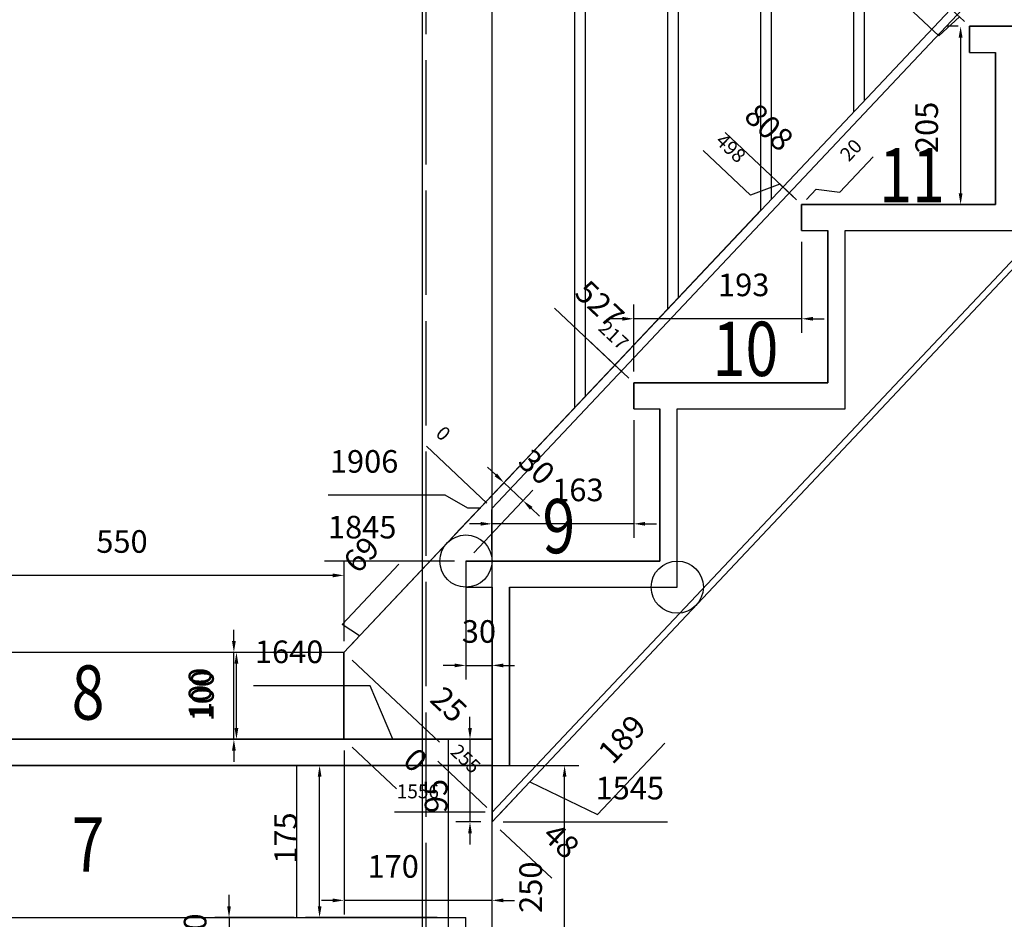
# Model space of a CAD drawing. Extents: x -4996 to 4871, y 4061 to 12222.
# Drawn here: x -202 to 930, y 9658 to 10692 of the extents above; entities that cross this region are included whole.
import ezdxf

# ---------------------------------------------------------------- set-up
doc = ezdxf.new("R2010")
doc.units = 0
doc.header["$LTSCALE"] = 200
doc.header["$PDMODE"] = 32
doc.header["$PDSIZE"] = -2
doc.linetypes.add('ACAD_ISO02W100', pattern=[15, 12, -3])
doc.layers.get('DEFPOINTS').update_dxf_attribs({"linetype": 'CONTINUOUS'})
doc.layers.add('construct', color=9, linetype='CONTINUOUS', plot=False)
for name, color, linetype in [('l2', 234, 'CONTINUOUS'), ('l2c', 7, 'CONTINUOUS'), ('limons murs', 6, 'CONTINUOUS'), ('limons murs c', 7, 'CONTINUOUS'), ('palier structure', 4, 'CONTINUOUS'), ('palier structure c', 7, 'CONTINUOUS'), ('portes c', 7, 'CONTINUOUS')]:
    doc.layers.add(name, color=color, linetype=linetype)
doc.styles.add('ATAC', font='romans.shx', dxfattribs={"width": 0.8})
doc.dimstyles.new('SO-25 2m', dxfattribs={"dimscale": 8, "dimtxt": 2, "dimasz": 1, "dimexe": 1.25, "dimexo": 1, "dimgap": 2, "dimtad": 1, "dimdec": 0, "dimdsep": 46, "dimtxsty": 'Standard', "dimcen": 2.5, "dimadec": 0, "dimazin": 0, "dimtfac": 1, "dimtdec": 0, "dimtmove": 0, "dimatfit": 0, "dimfxl": 0, "dimtvp": 1, "dimtolj": 1, "dimtzin": 0, "dimarcsym": 0})
doc.dimstyles.new('SO-25 3m', dxfattribs={"dimscale": 13, "dimtxt": 2, "dimasz": 1, "dimexe": 1.25, "dimexo": 1, "dimgap": 2, "dimtad": 1, "dimdec": 0, "dimdsep": 46, "dimtxsty": 'Standard', "dimcen": 2.5, "dimadec": 0, "dimazin": 0, "dimtfac": 1, "dimtdec": 0, "dimtmove": 0, "dimatfit": 0, "dimfxl": 0, "dimtvp": 1, "dimtolj": 1, "dimtzin": 0, "dimarcsym": 0})

# ---------------------------------------------------------------- blocks, each defined once
blk = doc.blocks.new('*D13')
at = {"layer": 'DEFPOINTS', "color": 0}
for p in [(661.3, 9633.8), (661.3, 9574.9), (1464.1, 9574.9)]:
    blk.add_point(p, dxfattribs=at)
at = {"layer": 'portes c', "color": 0, "lineweight": -2}
for p, q in [((661.3, 9582.9), (661.3, 9643.8)), ((1456.1, 9633.8), (669.3, 9633.8)), ((1464.1, 9582.9), (1464.1, 9643.8))]:
    blk.add_line(p, q, dxfattribs=at)
at = {"layer": 'portes c', "color": 0}
for points in [[(669.3, 9635.1), (669.3, 9632.5), (661.3, 9633.8)], [(1456.1, 9635.1), (1456.1, 9632.5), (1464.1, 9633.8)]]:
    blk.add_solid(points, dxfattribs=at)
at = {"layer": 'portes c', "color": 0, "insert": (1100.5, 9657.8), "char_height": 16, "attachment_point": 5}
blk.add_mtext('\\A1;803', dxfattribs=at)
blk = doc.blocks.new('*D16')
at = {"layer": 'DEFPOINTS', "color": 0}
for p in [(338.9, 9834.9), (424.5, 9834.9), (341, 9584.9)]:
    blk.add_point(p, dxfattribs=at)
at = {"layer": 'palier structure c', "color": 0, "lineweight": -2}
for p, q in [((351.9, 9834.9), (440.7, 9834.9)), ((424.5, 9597.9), (424.5, 9821.9)), ((354, 9584.9), (440.7, 9584.9))]:
    blk.add_line(p, q, dxfattribs=at)
at = {"layer": 'palier structure c', "color": 0}
for points in [[(422.3, 9821.9), (426.6, 9821.9), (424.5, 9834.9)], [(422.3, 9597.9), (426.6, 9597.9), (424.5, 9584.9)]]:
    blk.add_solid(points, dxfattribs=at)
at = {"layer": 'palier structure c', "color": 0, "insert": (385.5, 9694.8), "char_height": 26, "attachment_point": 5, "rotation": 90}
blk.add_mtext('\\A1;250', dxfattribs=at)
blk = doc.blocks.new('*D58')
at = {"layer": 'DEFPOINTS', "color": 0}
for p in [(1796.7, 11135.5), (1718.7, 11094.9), (379.3, 8224.9)]:
    blk.add_point(p, dxfattribs=at)
at = {"layer": 'l2c', "color": 0, "lineweight": -2}
for p, q in [((1744.7, 11094.9), (1770.7, 11135.5)), ((1770.7, 11135.5), (1913.7, 11135.5)), ((1731.7, 11094.9), (1744.7, 11094.9))]:
    blk.add_line(p, q, dxfattribs=at)
at = {"layer": 'l2c', "color": 0, "insert": (1868.2, 11174.5), "char_height": 26, "attachment_point": 5}
blk.add_mtext('\\A1;2870', dxfattribs=at)
blk = doc.blocks.new('*D59')
at = {"layer": 'DEFPOINTS', "color": 0}
for p in [(175, 9926.5), (261.1, 9864.9), (379.3, 8224.9)]:
    blk.add_point(p, dxfattribs=at)
at = {"layer": 'l2c', "color": 0, "lineweight": -2}
for p, q in [((201, 9926.5), (66.7, 9926.5)), ((227, 9864.9), (201, 9926.5)), ((248.1, 9864.9), (227, 9864.9))]:
    blk.add_line(p, q, dxfattribs=at)
at = {"layer": 'l2c', "color": 0, "insert": (107.8, 9965.5), "char_height": 26, "attachment_point": 5}
blk.add_mtext('\\A1;1640', dxfattribs=at)
blk = doc.blocks.new('*D60')
at = {"layer": 'DEFPOINTS', "color": 0}
for p in [(261.1, 10069.9), (311, 10069.9), (379.3, 8224.9)]:
    blk.add_point(p, dxfattribs=at)
at = {"layer": 'l2c', "color": 0, "lineweight": -2}
blk.add_line((298, 10069.9), (148.5, 10069.9), dxfattribs=at)
at = {"layer": 'l2c', "color": 0, "insert": (191.8, 10108.9), "char_height": 26, "attachment_point": 5}
blk.add_mtext('\\A1;1845', dxfattribs=at)
blk = doc.blocks.new('*D61')
at = {"layer": 'DEFPOINTS', "color": 0}
for p in [(341, 9769.8), (430, 9769.8), (379.3, 8224.9)]:
    blk.add_point(p, dxfattribs=at)
at = {"layer": 'l2c', "color": 0, "lineweight": -2}
blk.add_line((354, 9769.8), (542.7, 9769.8), dxfattribs=at)
at = {"layer": 'l2c', "color": 0, "insert": (499.4, 9808.8), "char_height": 26, "attachment_point": 5}
blk.add_mtext('\\A1;1545', dxfattribs=at)
blk = doc.blocks.new('*D62')
at = {"layer": 'DEFPOINTS', "color": 0}
for p in [(261.1, 10145.5), (341, 10130.9), (379.3, 8224.9)]:
    blk.add_point(p, dxfattribs=at)
at = {"layer": 'l2c', "color": 0, "lineweight": -2}
for p, q in [((287.1, 10145.5), (152.8, 10145.5)), ((313.1, 10130.9), (287.1, 10145.5)), ((328, 10130.9), (313.1, 10130.9))]:
    blk.add_line(p, q, dxfattribs=at)
at = {"layer": 'l2c', "color": 0, "insert": (194, 10184.5), "char_height": 26, "attachment_point": 5}
blk.add_mtext('\\A1;1906', dxfattribs=at)
blk = doc.blocks.new('*D63')
at = {"layer": 'DEFPOINTS', "color": 0}
for p in [(261.1, 10945.5), (341, 10945.5), (379.3, 8224.9)]:
    blk.add_point(p, dxfattribs=at)
at = {"layer": 'l2c', "color": 0, "lineweight": -2}
blk.add_line((328, 10945.5), (148.5, 10945.5), dxfattribs=at)
at = {"layer": 'l2c', "color": 0, "insert": (191.8, 10984.5), "char_height": 26, "attachment_point": 5}
blk.add_mtext('\\A1;2721', dxfattribs=at)
blk = doc.blocks.new('*D64')
at = {"layer": 'DEFPOINTS', "color": 0}
for p in [(264.9, 11032.9), (341, 11032.9), (379.3, 8224.9)]:
    blk.add_point(p, dxfattribs=at)
at = {"layer": 'l2c', "color": 0, "lineweight": -2}
blk.add_line((328, 11032.9), (147.9, 11032.9), dxfattribs=at)
at = {"layer": 'l2c', "color": 0, "insert": (193.4, 11071.9), "char_height": 26, "attachment_point": 5}
blk.add_mtext('\\A1;2808', dxfattribs=at)
blk = doc.blocks.new('*D65')
at = {"layer": 'DEFPOINTS', "color": 0}
for p in [(219.8, 11141), (264.9, 11095.9), (379.3, 8224.9)]:
    blk.add_point(p, dxfattribs=at)
at = {"layer": 'l2c', "color": 0, "lineweight": -2}
for p, q in [((245.8, 11141), (107.1, 11141)), ((238.9, 11095.9), (245.8, 11141)), ((251.9, 11095.9), (238.9, 11095.9))]:
    blk.add_line(p, q, dxfattribs=at)
at = {"layer": 'l2c', "color": 0, "insert": (150.5, 11180), "char_height": 26, "attachment_point": 5}
blk.add_mtext('\\A1;2871', dxfattribs=at)
blk = doc.blocks.new('*D66')
at = {"layer": 'DEFPOINTS', "color": 0}
for p in [(504, 10244.9), (341, 10112.7), (341, 10069.9)]:
    blk.add_point(p, dxfattribs=at)
at = {"layer": 'l2c', "color": 0, "lineweight": -2}
for p, q in [((504, 10231.9), (504, 10096.5)), ((341, 10082.9), (341, 10129)), ((328, 10112.7), (315, 10112.7)), ((504, 10112.7), (341, 10112.7)), ((517, 10112.7), (530, 10112.7))]:
    blk.add_line(p, q, dxfattribs=at)
at = {"layer": 'l2c', "color": 0}
for points in [[(328, 10114.9), (328, 10110.6), (341, 10112.7)], [(517, 10114.9), (517, 10110.6), (504, 10112.7)]]:
    blk.add_solid(points, dxfattribs=at)
at = {"layer": 'l2c', "color": 0, "insert": (439.8, 10151.7), "char_height": 26, "attachment_point": 5}
blk.add_mtext('\\A1;163', dxfattribs=at)
blk = doc.blocks.new('*D77')
at = {"layer": 'DEFPOINTS', "color": 0}
for p in [(1438.1, 11309.4), (1291.5, 11154), (341, 9769.8)]:
    blk.add_point(p, dxfattribs=at)
at = {"layer": 'l2c', "color": 0, "lineweight": -2}
blk.add_line((1300.4, 11163.4), (1503.4, 11378.8), dxfattribs=at)
at = {"layer": 'l2c', "color": 0, "insert": (1451.3, 11380.3), "char_height": 26, "attachment_point": 5, "rotation": 46.6965}
blk.add_mtext('\\A1;258', dxfattribs=at)
blk = doc.blocks.new('*D125')
at = {"layer": 'DEFPOINTS', "color": 0}
for p in [(44.3, 9964.9), (170.9, 9964.9), (170.9, 9864.9)]:
    blk.add_point(p, dxfattribs=at)
at = {"layer": 'palier structure c', "color": 0, "lineweight": -2}
for p, q in [((44.3, 9977.9), (44.3, 9990.9)), ((157.9, 9964.9), (28, 9964.9)), ((44.3, 9864.9), (44.3, 9964.9)), ((157.9, 9864.9), (28, 9864.9)), ((44.3, 9851.9), (44.3, 9838.9))]:
    blk.add_line(p, q, dxfattribs=at)
at = {"layer": 'palier structure c', "color": 0}
for points in [[(42.1, 9977.9), (46.4, 9977.9), (44.3, 9964.9)], [(42.1, 9851.9), (46.4, 9851.9), (44.3, 9864.9)]]:
    blk.add_solid(points, dxfattribs=at)
at = {"layer": 'palier structure c', "color": 0, "insert": (5.3, 9917.7), "char_height": 26, "attachment_point": 5, "rotation": 90}
blk.add_mtext('\\A1;100', dxfattribs=at)
blk = doc.blocks.new('*D126')
at = {"layer": 'DEFPOINTS', "color": 0}
for p in [(-379.4, 10053.4), (-379.4, 9964.9), (170.9, 9964.9)]:
    blk.add_point(p, dxfattribs=at)
at = {"layer": 'palier structure c', "color": 0, "lineweight": -2}
for p, q in [((-379.4, 9977.9), (-379.4, 10069.6)), ((170.9, 9977.9), (170.9, 10069.6)), ((157.9, 10053.4), (-366.4, 10053.4))]:
    blk.add_line(p, q, dxfattribs=at)
at = {"layer": 'palier structure c', "color": 0}
for points in [[(-366.4, 10055.6), (-366.4, 10051.2), (-379.4, 10053.4)], [(157.9, 10055.6), (157.9, 10051.2), (170.9, 10053.4)]]:
    blk.add_solid(points, dxfattribs=at)
at = {"layer": 'palier structure c', "color": 0, "insert": (-84.4, 10092.4), "char_height": 26, "attachment_point": 5}
blk.add_mtext('\\A1;550', dxfattribs=at)
blk = doc.blocks.new('*D128')
at = {"layer": 'DEFPOINTS', "color": 0}
for p in [(142.8, 9834.9), (291, 9834.9), (291, 9659.9)]:
    blk.add_point(p, dxfattribs=at)
at = {"layer": 'palier structure c', "color": 0, "lineweight": -2}
for p, q in [((278, 9834.9), (126.6, 9834.9)), ((142.8, 9672.9), (142.8, 9821.9)), ((278, 9659.9), (126.6, 9659.9))]:
    blk.add_line(p, q, dxfattribs=at)
at = {"layer": 'palier structure c', "color": 0}
for points in [[(140.7, 9821.9), (145, 9821.9), (142.8, 9834.9)], [(140.7, 9672.9), (145, 9672.9), (142.8, 9659.9)]]:
    blk.add_solid(points, dxfattribs=at)
at = {"layer": 'palier structure c', "color": 0, "insert": (103.8, 9751.3), "char_height": 26, "attachment_point": 5, "rotation": 90}
blk.add_mtext('\\A1;175', dxfattribs=at)
blk = doc.blocks.new('*D130')
at = {"layer": 'DEFPOINTS', "color": 0}
for p in [(126.6, 9659.9), (38.7, 9629.9), (126.6, 9629.9)]:
    blk.add_point(p, dxfattribs=at)
at = {"layer": 'palier structure c', "color": 0, "lineweight": -2}
for p, q in [((38.7, 9672.9), (38.7, 9685.9)), ((113.6, 9659.9), (22.4, 9659.9)), ((38.7, 9659.9), (38.7, 9629.9)), ((113.6, 9629.9), (22.4, 9629.9)), ((38.7, 9616.9), (38.7, 9603.9))]:
    blk.add_line(p, q, dxfattribs=at)
at = {"layer": 'palier structure c', "color": 0}
for points in [[(36.5, 9672.9), (40.8, 9672.9), (38.7, 9659.9)], [(36.5, 9616.9), (40.8, 9616.9), (38.7, 9629.9)]]:
    blk.add_solid(points, dxfattribs=at)
at = {"layer": 'palier structure c', "color": 0, "insert": (-0.3, 9644.9), "char_height": 26, "attachment_point": 5, "rotation": 90}
blk.add_mtext('\\A1;30', dxfattribs=at)
blk = doc.blocks.new('*D231')
at = {"layer": 'DEFPOINTS', "color": 0}
for p in [(311, 10069.9), (341, 10069.9), (341, 9949.9)]:
    blk.add_point(p, dxfattribs=at)
at = {"layer": 'l2c', "color": 0, "lineweight": -2}
for p, q in [((311, 10056.9), (311, 9933.6)), ((341, 10056.9), (341, 9933.6)), ((298, 9949.9), (285, 9949.9)), ((311, 9949.9), (341, 9949.9)), ((354, 9949.9), (367, 9949.9))]:
    blk.add_line(p, q, dxfattribs=at)
at = {"layer": 'l2c', "color": 0}
for points in [[(298, 9952), (298, 9947.7), (311, 9949.9)], [(354, 9952), (354, 9947.7), (341, 9949.9)]]:
    blk.add_solid(points, dxfattribs=at)
at = {"layer": 'l2c', "color": 0, "insert": (326, 9988.9), "char_height": 26, "attachment_point": 5}
blk.add_mtext('\\A1;30', dxfattribs=at)
blk = doc.blocks.new('*D232')
at = {"layer": 'DEFPOINTS', "color": 0}
for p in [(170.9, 9964.9), (230, 9909.3), (341, 9769.8)]:
    blk.add_point(p, dxfattribs=at)
at = {"layer": 'l2c', "color": 0, "lineweight": -2}
blk.add_line((180.3, 9956), (280.5, 9861.7), dxfattribs=at)
at = {"layer": 'l2c', "color": 0, "insert": (291.4, 9905), "char_height": 26, "attachment_point": 5, "rotation": 316.736}
blk.add_mtext('\\A1;25', dxfattribs=at)
blk = doc.blocks.new('*D234')
at = {"layer": 'DEFPOINTS', "color": 0}
for p in [(170.9, 9864.9), (170.9, 9864.9), (202.7, 9834.9)]:
    blk.add_point(p, dxfattribs=at)
at = {"layer": 'limons murs c', "color": 0, "lineweight": -2}
blk.add_line((180.3, 9856), (231.1, 9808.1), dxfattribs=at)
at = {"layer": 'limons murs c', "color": 0, "insert": (253.1, 9841), "char_height": 26, "attachment_point": 5, "rotation": 316.6965}
blk.add_mtext('\\A1;0', dxfattribs=at)
blk = doc.blocks.new('*D235')
at = {"layer": 'DEFPOINTS', "color": 0}
for p in [(170.9, 9864.9), (341, 9769.8), (359.2, 9752.7)]:
    blk.add_point(p, dxfattribs=at)
at = {"layer": 'limons murs c', "color": 0, "lineweight": -2}
blk.add_line((350.5, 9760.9), (409.7, 9705.1), dxfattribs=at)
at = {"layer": 'limons murs c', "color": 0, "insert": (420.7, 9748.3), "char_height": 26, "attachment_point": 5, "rotation": 316.6965}
blk.add_mtext('\\A1;48', dxfattribs=at)
blk = doc.blocks.new('*D236')
at = {"layer": 'DEFPOINTS', "color": 0}
for p in [(482.3, 10295.4), (504, 10274.9), (170.9, 9864.9)]:
    blk.add_point(p, dxfattribs=at)
at = {"layer": 'limons murs c', "color": 0, "lineweight": -2}
blk.add_line((494.6, 10283.8), (412.9, 10360.7), dxfattribs=at)
at = {"layer": 'limons murs c', "color": 0, "insert": (464.9, 10365.3), "char_height": 26, "attachment_point": 5, "rotation": 316.6965}
blk.add_mtext('\\A1;527', dxfattribs=at)
blk = doc.blocks.new('*D237')
at = {"layer": 'DEFPOINTS', "color": 0}
for p in [(675.4, 10500.3), (697, 10479.9), (170.9, 9864.9)]:
    blk.add_point(p, dxfattribs=at)
at = {"layer": 'limons murs c', "color": 0, "lineweight": -2}
blk.add_line((687.6, 10488.8), (609.2, 10562.7), dxfattribs=at)
at = {"layer": 'limons murs c', "color": 0, "insert": (659.6, 10568.8), "char_height": 26, "attachment_point": 5, "rotation": 316.6965}
blk.add_mtext('\\A1;808', dxfattribs=at)
blk = doc.blocks.new('*D238')
at = {"layer": 'DEFPOINTS', "color": 0}
for p in [(875.8, 10698.4), (890, 10684.9), (170.9, 9864.9)]:
    blk.add_point(p, dxfattribs=at)
at = {"layer": 'limons murs c', "color": 0, "lineweight": -2}
blk.add_line((880.6, 10693.8), (800.1, 10769.7), dxfattribs=at)
at = {"layer": 'limons murs c', "color": 0, "insert": (855.2, 10771.3), "char_height": 26, "attachment_point": 5, "rotation": 316.6965}
blk.add_mtext('\\A1;1090', dxfattribs=at)
blk = doc.blocks.new('*D239')
at = {"layer": 'DEFPOINTS', "color": 0}
for p in [(1061.6, 10910.1), (1083, 10889.9), (170.9, 9864.9)]:
    blk.add_point(p, dxfattribs=at)
at = {"layer": 'limons murs c', "color": 0, "lineweight": -2}
blk.add_line((1073.6, 10898.8), (979.7, 10987.3), dxfattribs=at)
at = {"layer": 'limons murs c', "color": 0, "insert": (1037.9, 10986), "char_height": 26, "attachment_point": 5, "rotation": 316.6965}
blk.add_mtext('\\A1;1372', dxfattribs=at)
blk = doc.blocks.new('*D240')
at = {"layer": 'DEFPOINTS', "color": 0}
for p in [(1254.8, 11114.9), (1276, 11094.9), (170.9, 9864.9)]:
    blk.add_point(p, dxfattribs=at)
at = {"layer": 'limons murs c', "color": 0, "lineweight": -2}
blk.add_line((1266.6, 11103.8), (1172.8, 11192.2), dxfattribs=at)
at = {"layer": 'limons murs c', "color": 0, "insert": (1231.1, 11190.9), "char_height": 26, "attachment_point": 5, "rotation": 316.6965}
blk.add_mtext('\\A1;1653', dxfattribs=at)
blk = doc.blocks.new('*D241')
at = {"layer": 'DEFPOINTS', "color": 0}
for p in [(1318.2, 11206.1), (1330.1, 11194.9), (170.9, 9864.9)]:
    blk.add_point(p, dxfattribs=at)
at = {"layer": 'limons murs c', "color": 0, "lineweight": -2}
blk.add_line((1320.6, 11203.8), (1236.2, 11283.4), dxfattribs=at)
at = {"layer": 'limons murs c', "color": 0, "insert": (1294.5, 11282), "char_height": 26, "attachment_point": 5, "rotation": 316.6965}
blk.add_mtext('\\A1;1763', dxfattribs=at)
blk = doc.blocks.new('*D242')
at = {"layer": 'DEFPOINTS', "color": 0}
for p in [(1405.9, 11194.9), (1487.7, 11165.7), (170.9, 9864.9)]:
    blk.add_point(p, dxfattribs=at)
at = {"layer": 'limons murs c', "color": 0, "lineweight": -2}
for p, q in [((1415.4, 11186), (1425.9, 11176)), ((1425.9, 11176), (1468.8, 11183.6)), ((1468.8, 11183.6), (1563.4, 11094.4))]:
    blk.add_line(p, q, dxfattribs=at)
at = {"layer": 'limons murs c', "color": 0, "insert": (1561.7, 11149.5), "char_height": 26, "attachment_point": 5, "rotation": 316.6965}
blk.add_mtext('\\A1;1815', dxfattribs=at)
blk = doc.blocks.new('*D243')
at = {"layer": 'DEFPOINTS', "color": 0}
for p in [(1405.9, 10901.2), (1427.5, 10880.9), (170.9, 9864.9)]:
    blk.add_point(p, dxfattribs=at)
at = {"layer": 'limons murs c', "color": 0, "lineweight": -2}
blk.add_line((1415.4, 10892.3), (1500, 10812.5), dxfattribs=at)
at = {"layer": 'limons murs c', "color": 0, "insert": (1500, 10866.2), "char_height": 26, "attachment_point": 5, "rotation": 316.6965}
blk.add_mtext('\\A1;1601', dxfattribs=at)
blk = doc.blocks.new('*D244')
at = {"layer": 'DEFPOINTS', "color": 0}
for p in [(1419.4, 11209.2), (1405.9, 11194.9), (170.9, 9864.9)]:
    blk.add_point(p, dxfattribs=at)
at = {"layer": 'limons murs c', "color": 0, "lineweight": -2}
blk.add_line((1414.8, 11204.3), (1461, 11253.3), dxfattribs=at)
at = {"layer": 'limons murs c', "color": 0, "insert": (1420.7, 11267.5), "char_height": 26, "attachment_point": 5, "rotation": 46.6965}
blk.add_mtext('\\A1;13', dxfattribs=at)
blk = doc.blocks.new('*D246')
at = {"layer": 'DEFPOINTS', "color": 0}
for p in [(186.5, 10016), (170.9, 9964.9), (170.9, 9864.9)]:
    blk.add_point(p, dxfattribs=at)
at = {"layer": 'limons murs c', "color": 0, "lineweight": -2}
for p, q in [((168.7, 9997.1), (234.1, 10066.4)), ((188.7, 9983.8), (168.7, 9997.1)), ((179.8, 9974.3), (188.7, 9983.8))]:
    blk.add_line(p, q, dxfattribs=at)
at = {"layer": 'limons murs c', "color": 0, "insert": (190.8, 10077.4), "char_height": 26, "attachment_point": 5, "rotation": 46.6965}
blk.add_mtext('\\A1;69', dxfattribs=at)
blk = doc.blocks.new('*D247')
at = {"layer": 'DEFPOINTS', "color": 0}
for p in [(170.9, 9864.9), (480.2, 9797.4), (341, 9769.8)]:
    blk.add_point(p, dxfattribs=at)
at = {"layer": 'limons murs c', "color": 0, "lineweight": -2}
for p, q in [((462.3, 9778.5), (539.6, 9860.4)), ((350, 9779.3), (384.6, 9816)), ((384.6, 9816), (462.3, 9778.5))]:
    blk.add_line(p, q, dxfattribs=at)
at = {"layer": 'limons murs c', "color": 0, "insert": (490.4, 9865.1), "char_height": 26, "attachment_point": 5, "rotation": 46.6965}
blk.add_mtext('\\A1;189', dxfattribs=at)
blk = doc.blocks.new('*D248')
at = {"layer": 'DEFPOINTS', "color": 0}
for p in [(354.8, 10160.1), (289.2, 10090.5), (311, 10069.9)]:
    blk.add_point(p, dxfattribs=at)
at = {"layer": 'limons murs c', "color": 0, "lineweight": -2}
for p, q in [((345.4, 10169), (335.9, 10177.9)), ((298.1, 10099.9), (366, 10171.9)), ((376.6, 10139.5), (354.8, 10160.1)), ((320, 10079.3), (387.8, 10151.3)), ((386.1, 10130.6), (395.6, 10121.7))]:
    blk.add_line(p, q, dxfattribs=at)
at = {"layer": 'limons murs c', "color": 0}
for points in [[(346.8, 10170.6), (343.9, 10167.4), (354.8, 10160.1)], [(387.6, 10132.2), (384.6, 10129), (376.6, 10139.5)]]:
    blk.add_solid(points, dxfattribs=at)
at = {"layer": 'limons murs c', "color": 0, "insert": (392.5, 10178.2), "char_height": 26, "attachment_point": 5, "rotation": 316.6965}
blk.add_mtext('\\A1;30', dxfattribs=at)
blk = doc.blocks.new('*D250')
at = {"layer": 'DEFPOINTS', "color": 0}
for p in [(890, 10684.9), (879.8, 10479.9), (890, 10479.9)]:
    blk.add_point(p, dxfattribs=at)
at = {"layer": 'limons murs c', "color": 0, "lineweight": -2}
for p, q in [((877, 10684.9), (863.5, 10684.9)), ((879.8, 10671.9), (879.8, 10492.9)), ((877, 10479.9), (863.5, 10479.9))]:
    blk.add_line(p, q, dxfattribs=at)
at = {"layer": 'limons murs c', "color": 0}
for points in [[(877.6, 10671.9), (882, 10671.9), (879.8, 10684.9)], [(877.6, 10492.9), (882, 10492.9), (879.8, 10479.9)]]:
    blk.add_solid(points, dxfattribs=at)
at = {"layer": 'limons murs c', "color": 0, "insert": (840.8, 10568.6), "char_height": 26, "attachment_point": 5, "rotation": 90}
blk.add_mtext('\\A1;205', dxfattribs=at)
blk = doc.blocks.new('*D251')
at = {"layer": 'DEFPOINTS', "color": 0}
for p in [(697, 10449.9), (504, 10348.5), (504, 10274.9)]:
    blk.add_point(p, dxfattribs=at)
at = {"layer": 'limons murs c', "color": 0, "lineweight": -2}
for p, q in [((697, 10436.9), (697, 10332.3)), ((504, 10287.9), (504, 10364.8)), ((491, 10348.5), (478, 10348.5)), ((697, 10348.5), (504, 10348.5)), ((710, 10348.5), (723, 10348.5))]:
    blk.add_line(p, q, dxfattribs=at)
at = {"layer": 'limons murs c', "color": 0}
for points in [[(491, 10350.7), (491, 10346.4), (504, 10348.5)], [(710, 10350.7), (710, 10346.4), (697, 10348.5)]]:
    blk.add_solid(points, dxfattribs=at)
at = {"layer": 'limons murs c', "color": 0, "insert": (630.4, 10387.5), "char_height": 26, "attachment_point": 5}
blk.add_mtext('\\A1;193', dxfattribs=at)
blk = doc.blocks.new('*D277')
at = {"layer": 'DEFPOINTS', "color": 0}
for p in [(47.2, 9964.9), (170.9, 9964.9), (170.9, 9864.9)]:
    blk.add_point(p, dxfattribs=at)
at = {"layer": 'limons murs c', "color": 0, "lineweight": -2}
for p, q in [((157.9, 9964.9), (31, 9964.9)), ((47.2, 9877.9), (47.2, 9951.9)), ((157.9, 9864.9), (31, 9864.9))]:
    blk.add_line(p, q, dxfattribs=at)
at = {"layer": 'limons murs c', "color": 0}
for points in [[(45, 9951.9), (49.4, 9951.9), (47.2, 9964.9)], [(45, 9877.9), (49.4, 9877.9), (47.2, 9864.9)]]:
    blk.add_solid(points, dxfattribs=at)
at = {"layer": 'limons murs c', "color": 0, "insert": (8.2, 9914.9), "char_height": 26, "attachment_point": 5, "rotation": 90}
blk.add_mtext('\\A1;100', dxfattribs=at)
blk = doc.blocks.new('*D278')
at = {"layer": 'DEFPOINTS', "color": 0}
for p in [(170.9, 9864.9), (341, 9864.9), (170.9, 9679.7)]:
    blk.add_point(p, dxfattribs=at)
at = {"layer": 'limons murs c', "color": 0, "lineweight": -2}
for p, q in [((170.9, 9851.9), (170.9, 9663.4)), ((341, 9851.9), (341, 9663.4)), ((157.9, 9679.7), (144.9, 9679.7)), ((341, 9679.7), (170.9, 9679.7)), ((354, 9679.7), (367, 9679.7))]:
    blk.add_line(p, q, dxfattribs=at)
at = {"layer": 'limons murs c', "color": 0}
for points in [[(157.9, 9681.8), (157.9, 9677.5), (170.9, 9679.7)], [(354, 9681.8), (354, 9677.5), (341, 9679.7)]]:
    blk.add_solid(points, dxfattribs=at)
at = {"layer": 'limons murs c', "color": 0, "insert": (227.4, 9718.7), "char_height": 26, "attachment_point": 5}
blk.add_mtext('\\A1;170', dxfattribs=at)
blk = doc.blocks.new('*D279')
at = {"layer": 'DEFPOINTS', "color": 0}
for p in [(341, 9864.9), (315.7, 9769.8), (341, 9769.8)]:
    blk.add_point(p, dxfattribs=at)
at = {"layer": 'limons murs c', "color": 0, "lineweight": -2}
for p, q in [((315.7, 9877.9), (315.7, 9890.9)), ((328, 9864.9), (299.5, 9864.9)), ((315.7, 9864.9), (315.7, 9769.8)), ((328, 9769.8), (299.5, 9769.8)), ((315.7, 9756.8), (315.7, 9743.8))]:
    blk.add_line(p, q, dxfattribs=at)
at = {"layer": 'limons murs c', "color": 0}
for points in [[(313.6, 9877.9), (317.9, 9877.9), (315.7, 9864.9)], [(313.6, 9756.8), (317.9, 9756.8), (315.7, 9769.8)]]:
    blk.add_solid(points, dxfattribs=at)
at = {"layer": 'limons murs c', "color": 0, "insert": (276.7, 9799.7), "char_height": 26, "attachment_point": 5, "rotation": 90}
blk.add_mtext('\\A1;95', dxfattribs=at)
blk = doc.blocks.new('*D355')
at = {"layer": 'DEFPOINTS', "color": 0}
for p in [(283.1, 10185.5), (341, 10130.9), (341, 10130.9)]:
    blk.add_point(p, dxfattribs=at)
at = {"layer": 'l2c', "color": 0, "lineweight": -2}
blk.add_line((335.2, 10136.4), (265.6, 10202), dxfattribs=at)
at = {"layer": 'l2c', "color": 0, "insert": (285, 10216.7), "char_height": 16, "attachment_point": 5, "rotation": 316.6965}
blk.add_mtext('\\A1;0', dxfattribs=at)
blk = doc.blocks.new('*D356')
at = {"layer": 'DEFPOINTS', "color": 0}
for p in [(489.6, 10288.5), (504, 10274.9), (341, 10130.9)]:
    blk.add_point(p, dxfattribs=at)
at = {"layer": 'l2c', "color": 0, "lineweight": -2}
blk.add_line((498.2, 10280.4), (450.8, 10325.1), dxfattribs=at)
at = {"layer": 'l2c', "color": 0, "insert": (480.8, 10329.7), "char_height": 16, "attachment_point": 5, "rotation": 316.6965}
blk.add_mtext('\\A1;217', dxfattribs=at)
blk = doc.blocks.new('*D357')
at = {"layer": 'DEFPOINTS', "color": 0}
for p in [(626.4, 10501.8), (697, 10479.9), (341, 10130.9)]:
    blk.add_point(p, dxfattribs=at)
at = {"layer": 'l2c', "color": 0, "lineweight": -2}
for p, q in [((638.1, 10490.8), (583.7, 10542)), ((672, 10503.5), (638.1, 10490.8)), ((691.2, 10485.4), (672, 10503.5))]:
    blk.add_line(p, q, dxfattribs=at)
at = {"layer": 'l2c', "color": 0, "insert": (615.7, 10544.8), "char_height": 16, "attachment_point": 5, "rotation": 316.6965}
blk.add_mtext('\\A1;498', dxfattribs=at)
blk = doc.blocks.new('*D358')
at = {"layer": 'DEFPOINTS', "color": 0}
for p in [(843, 10684.9), (890, 10684.9), (341, 10130.9)]:
    blk.add_point(p, dxfattribs=at)
at = {"layer": 'l2c', "color": 0, "lineweight": -2}
for p, q in [((854.6, 10673.9), (802.2, 10723.3)), ((878.4, 10695.9), (854.6, 10673.9)), ((884.2, 10690.4), (878.4, 10695.9))]:
    blk.add_line(p, q, dxfattribs=at)
at = {"layer": 'l2c', "color": 0, "insert": (833.3, 10727), "char_height": 16, "attachment_point": 5, "rotation": 316.6965}
blk.add_mtext('\\A1;780', dxfattribs=at)
blk = doc.blocks.new('*D359')
at = {"layer": 'DEFPOINTS', "color": 0}
for p in [(1068.9, 10903.2), (1083, 10889.9), (341, 10130.9)]:
    blk.add_point(p, dxfattribs=at)
at = {"layer": 'l2c', "color": 0, "lineweight": -2}
blk.add_line((1077.2, 10895.4), (1024.3, 10945.3), dxfattribs=at)
at = {"layer": 'l2c', "color": 0, "insert": (1057.2, 10947.2), "char_height": 16, "attachment_point": 5, "rotation": 316.6965}
blk.add_mtext('\\A1;1061', dxfattribs=at)
blk = doc.blocks.new('*D360')
at = {"layer": 'DEFPOINTS', "color": 0}
for p in [(1262, 11108.1), (1276, 11094.9), (341, 10130.9)]:
    blk.add_point(p, dxfattribs=at)
at = {"layer": 'l2c', "color": 0, "lineweight": -2}
blk.add_line((1270.2, 11100.4), (1211.6, 11155.6), dxfattribs=at)
at = {"layer": 'l2c', "color": 0, "insert": (1247.4, 11154.8), "char_height": 16, "attachment_point": 5, "rotation": 316.6965}
blk.add_mtext('\\A1;1343', dxfattribs=at)
blk = doc.blocks.new('*D361')
at = {"layer": 'DEFPOINTS', "color": 0}
for p in [(1261.7, 11191), (1291.5, 11139.4), (341, 10130.9)]:
    blk.add_point(p, dxfattribs=at)
at = {"layer": 'l2c', "color": 0, "lineweight": -2}
for p, q in [((1273.3, 11180), (1211.2, 11238.5)), ((1273.3, 11156.6), (1273.3, 11180)), ((1285.7, 11144.9), (1273.3, 11156.6))]:
    blk.add_line(p, q, dxfattribs=at)
at = {"layer": 'l2c', "color": 0, "insert": (1247.1, 11237.7), "char_height": 16, "attachment_point": 5, "rotation": 316.6965}
blk.add_mtext('\\A1;1386', dxfattribs=at)
blk = doc.blocks.new('*D362')
at = {"layer": 'DEFPOINTS', "color": 0}
for p in [(1291.5, 10889.9), (1306.5, 10875.8), (341, 10130.9)]:
    blk.add_point(p, dxfattribs=at)
at = {"layer": 'l2c', "color": 0, "lineweight": -2}
blk.add_line((1297.4, 10884.4), (1355, 10830), dxfattribs=at)
at = {"layer": 'l2c', "color": 0, "insert": (1353, 10864.9), "char_height": 16, "attachment_point": 5, "rotation": 316.6965}
blk.add_mtext('\\A1;1204', dxfattribs=at)
blk = doc.blocks.new('*D363')
at = {"layer": 'DEFPOINTS', "color": 0}
for p in [(1291.5, 10789.5), (1321.6, 10749.3), (341, 10130.9)]:
    blk.add_point(p, dxfattribs=at)
at = {"layer": 'l2c', "color": 0, "lineweight": -2}
for p, q in [((1297.4, 10784), (1304.2, 10777.5)), ((1304.2, 10777.5), (1310, 10760.3)), ((1310, 10760.3), (1364.3, 10709))]:
    blk.add_line(p, q, dxfattribs=at)
at = {"layer": 'l2c', "color": 0, "insert": (1365.2, 10741.1), "char_height": 16, "attachment_point": 5, "rotation": 316.6965}
blk.add_mtext('\\A1;1131', dxfattribs=at)
blk = doc.blocks.new('*D364')
at = {"layer": 'DEFPOINTS', "color": 0}
for p in [(752, 10505.6), (697, 10479.9), (341, 10130.9)]:
    blk.add_point(p, dxfattribs=at)
at = {"layer": 'l2c', "color": 0, "lineweight": -2}
for p, q in [((741, 10494), (779.4, 10534.8)), ((702.5, 10485.7), (713.8, 10497.7)), ((713.8, 10497.7), (741, 10494))]:
    blk.add_line(p, q, dxfattribs=at)
at = {"layer": 'l2c', "color": 0, "insert": (753.7, 10542.5), "char_height": 16, "attachment_point": 5, "rotation": 46.6965}
blk.add_mtext('\\A1;20', dxfattribs=at)
blk = doc.blocks.new('*D365')
at = {"layer": 'DEFPOINTS', "color": 0}
for p in [(1291.5, 10789.5), (1226, 10614.2), (341, 10130.9)]:
    blk.add_point(p, dxfattribs=at)
at = {"layer": 'l2c', "color": 0, "lineweight": -2}
for p, q in [((1286, 10783.6), (1195.2, 10687.2)), ((1195.2, 10687.2), (1237, 10625.8)), ((1237, 10625.8), (1187.6, 10573.4))]:
    blk.add_line(p, q, dxfattribs=at)
at = {"layer": 'l2c', "color": 0, "insert": (1183.9, 10604.4), "char_height": 16, "attachment_point": 5, "rotation": 46.6965}
blk.add_mtext('\\A1;240', dxfattribs=at)
blk = doc.blocks.new('*D366')
at = {"layer": 'DEFPOINTS', "color": 0}
for p in [(341, 10130.9), (321.4, 9799.5), (341, 9781)]:
    blk.add_point(p, dxfattribs=at)
at = {"layer": 'l2c', "color": 0, "lineweight": -2}
blk.add_line((335.2, 9786.4), (278.7, 9839.7), dxfattribs=at)
at = {"layer": 'l2c', "color": 0, "insert": (310.7, 9842.5), "char_height": 16, "attachment_point": 5, "rotation": 316.6965}
blk.add_mtext('\\A1;255', dxfattribs=at)
blk = doc.blocks.new('*D383')
at = {"layer": 'DEFPOINTS', "color": 0}
for p in [(298.4, 9781), (341, 9781), (-687.3, 8224.9)]:
    blk.add_point(p, dxfattribs=at)
at = {"layer": 'palier structure c', "color": 0, "lineweight": -2}
blk.add_line((333, 9781), (229.1, 9781), dxfattribs=at)
at = {"layer": 'palier structure c', "color": 0, "insert": (255.8, 9805), "char_height": 16, "attachment_point": 5}
blk.add_mtext('\\A1;1556', dxfattribs=at)

msp = doc.modelspace()

# ---------------------------------------------------------------- linework, layer by layer
at = {"layer": 'construct'}
for centre in [(311.04, 10069.89), (554.04, 10039.89)]:
    msp.add_circle(centre, 30, dxfattribs=at)
at = {"layer": 'l2'}
for p, q in [((768.82, 11399.34), (768.82, 10599.34)), ((756.82, 11386.61), (756.82, 10586.61)), ((661.87, 11285.87), (661.87, 10485.87)), ((649.87, 11273.14), (649.87, 10473.14)), ((554.93, 11172.4), (554.93, 10372.4)), ((542.93, 11159.67), (542.93, 10359.67)), ((341.04, 10130.88), (1291.53, 11139.38)), ((261.14, 8429.89), (261.14, 11095.89)), ((341.04, 8429.89), (341.04, 11095.89)), ((447.99, 11058.93), (447.99, 10258.93)), ((435.99, 11046.2), (435.99, 10246.2)), ((341.04, 9780.95), (1291.53, 10789.46)), ((890.04, 10654.89), (890.04, 10684.89)), ((890.04, 10684.89), (1113.04, 10684.89)), ((890.04, 10654.89), (920.04, 10654.89)), ((920.04, 10479.89), (920.04, 10654.89)), ((697.04, 10449.89), (697.04, 10479.89)), ((697.04, 10479.89), (920.04, 10479.89)), ((697.04, 10449.89), (727.04, 10449.89)), ((727.04, 10274.89), (727.04, 10449.89)), ((747.04, 10244.89), (747.04, 10449.89)), ((747.04, 10449.89), (940.04, 10449.89)), ((504.04, 10244.89), (504.04, 10274.89)), ((504.04, 10274.89), (727.04, 10274.89)), ((504.04, 10244.89), (534.04, 10244.89)), ((534.04, 10069.89), (534.04, 10244.89)), ((554.04, 10039.89), (554.04, 10244.89)), ((554.04, 10244.89), (747.04, 10244.89)), ((311.04, 10069.89), (534.04, 10069.89)), ((311.04, 10069.89), (311.04, 10039.89)), ((311.04, 10039.89), (341.04, 10039.89)), ((341.04, 10039.89), (341.04, 9823.47)), ((361.04, 10039.89), (361.04, 9834.89)), ((361.04, 10039.89), (554.04, 10039.89)), ((-550.04, 9864.89), (341.04, 9864.89)), ((-570.04, 9834.89), (361.04, 9834.89)), ((-500.04, 9659.89), (291.04, 9659.89))]:
    msp.add_line(p, q, dxfattribs=at)
at = {"layer": 'l2', "linetype": 'ACAD_ISO02W100', "ltscale": 0.05}
msp.add_line((264.95, 11095.89), (264.95, 8429.89), dxfattribs=at)
at = {"layer": 'limons murs'}
for p, q in [((170.86, 9964.89), (1330.1, 11194.89)), ((341.04, 9769.8), (1405.91, 10901.23)), ((1113.04, 10684.89), (890.04, 10684.89)), ((890.04, 10684.89), (890.04, 10654.89)), ((890.04, 10654.89), (920.04, 10654.89)), ((920.04, 10654.89), (920.04, 10479.89)), ((920.04, 10479.89), (697.04, 10479.89)), ((697.04, 10479.89), (697.04, 10449.89)), ((697.04, 10449.89), (727.04, 10449.89)), ((727.04, 10449.89), (727.04, 10274.89)), ((747.04, 10244.89), (747.04, 10449.89)), ((747.04, 10449.89), (940.04, 10449.89)), ((727.04, 10274.89), (504.04, 10274.89)), ((504.04, 10274.89), (504.04, 10244.89)), ((504.04, 10244.89), (534.04, 10244.89)), ((534.04, 10244.89), (534.04, 10069.89)), ((554.04, 10039.89), (554.04, 10244.89)), ((554.04, 10244.89), (747.04, 10244.89)), ((534.04, 10069.89), (311.04, 10069.89)), ((311.04, 10069.89), (311.04, 10039.89)), ((311.04, 10039.89), (341.04, 10039.89)), ((341.04, 10039.89), (341.04, 9864.89)), ((361.04, 9834.89), (361.04, 10039.89)), ((361.04, 10039.89), (554.04, 10039.89)), ((170.86, 9864.89), (170.86, 9964.89)), ((170.86, 9864.89), (341.04, 9864.89)), ((341.04, 9864.89), (341.04, 9769.8)), ((341.04, 9834.89), (361.04, 9834.89))]:
    msp.add_line(p, q, dxfattribs=at)
at = {"layer": 'palier structure'}
for p, q in [((649.87, 10473.14), (170.86, 9964.89)), ((170.86, 9964.89), (-379.41, 9964.89)), ((170.86, 9964.89), (170.86, 9864.89)), ((341.04, 9864.89), (-550.04, 9864.89)), ((291.04, 8224.89), (291.04, 9864.89)), ((341.04, 8224.89), (341.04, 9864.89)), ((341.04, 9834.89), (-550.09, 9834.89)), ((116.56, 9659.89), (116.56, 9834.89)), ((291.04, 9659.89), (291.04, 9834.89)), ((-520.04, 9659.89), (311.04, 9659.89)), ((311.04, 9629.89), (311.04, 9659.89))]:
    msp.add_line(p, q, dxfattribs=at)

# ---------------------------------------------------------------- texts
at = {"layer": 'l2', "style": 'ATAC', "width": 0.8}
for s, height, p in [('11', 62.402, (786.16, 10482.41)), ('10', 62.402, (594.64, 10282.72)), ('9', 62.4, (398.96, 10078.87)), ('8', 62.4, (-142.28, 9887.51)), ('7', 62.4, (-142.28, 9712.78))]:
    msp.add_text(s, height=height, dxfattribs=at).set_placement(p)

# ---------------------------------------------------------------- dimensions: what is measured, and where the dimension line sits
at = {"layer": 'l2c'}
for feature_location, offset, dtype, origin, dimstyle, picture, middle in [((1291.53, 11153.96), (146.53, 155.48), 1, (341.04, 9769.8), 'SO-25 3m', '*D77', (1451.29, 11380.34)), ((1291.53, 11139.38), (-29.86, 51.58), 1, (341.04, 10130.88), 'SO-25 2m', '*D361', (1247.08, 11237.69)), ((264.95, 11095.89), (-45.14, 45.14), 0, (379.34, 8224.89), 'SO-25 3m', '*D65', (150.47, 11180.03)), ((1718.75, 11094.89), (77.98, 40.56), 0, (379.34, 8224.89), 'SO-25 3m', '*D58', (1868.22, 11174.45)), ((1276.04, 11094.89), (-14.01, 13.2), 1, (341.04, 10130.88), 'SO-25 2m', '*D360', (1247.45, 11154.82)), ((341.04, 11032.94), (-76.1, 0), 0, (379.34, 8224.89), 'SO-25 3m', '*D64', (193.45, 11071.94)), ((341.04, 10945.46), (-79.91, 0), 0, (379.34, 8224.89), 'SO-25 3m', '*D63', (191.8, 10984.46)), ((1083.04, 10889.89), (-14.12, 13.31), 1, (341.04, 10130.88), 'SO-25 2m', '*D359', (1057.25, 10947.18)), ((1291.53, 10889.89), (14.97, -14.11), 1, (341.04, 10130.88), 'SO-25 2m', '*D362', (1353.04, 10864.89)), ((1291.53, 10789.46), (30.09, -40.18), 1, (341.04, 10130.88), 'SO-25 2m', '*D363', (1365.25, 10741.14)), ((1291.53, 10789.46), (-65.52, -175.31), 0, (341.04, 10130.88), 'SO-25 2m', '*D365', (1183.85, 10604.41)), ((890.04, 10684.89), (-47.06, 0), 1, (341.04, 10130.88), 'SO-25 2m', '*D358', (833.25, 10727.04)), ((697.04, 10479.89), (-70.62, 21.87), 1, (341.04, 10130.88), 'SO-25 2m', '*D357', (615.72, 10544.82)), ((697.04, 10479.89), (54.92, 25.76), 0, (341.04, 10130.88), 'SO-25 2m', '*D364', (753.7, 10542.49)), ((504.04, 10274.89), (-14.45, 13.61), 1, (341.04, 10130.88), 'SO-25 2m', '*D356', (480.83, 10329.74)), ((341.04420942, 10130.87804043), (-57.97482025, 54.63944673), 1, (341.04420942, 10130.87804043), 'SO-25 2m', '*D355', (284.97549445, 10216.7002831)), ((341.04, 10130.88), (-79.91, 14.58), 0, (379.34, 8224.89), 'SO-25 3m', '*D62', (193.97, 10184.46)), ((311.04, 10069.89), (-49.91, 0), 0, (379.34, 8224.89), 'SO-25 3m', '*D60', (191.8, 10108.89)), ((341.04420942, 9780.95401261), (-19.65230259, 18.52167778), 1, (341.04420942, 10130.87804043), 'SO-25 2m', '*D366', (310.68401627, 9842.54678113)), ((261.14, 9864.89), (-86.15, 61.58), 0, (379.34, 8224.89), 'SO-25 3m', '*D59', (107.82, 9965.47)), ((170.86, 9964.89), (59.1, -55.63), 1, (341.04, 9769.8), 'SO-25 3m', '*D232', (291.4, 9904.99)), ((341.04, 9769.8), (88.97, 0), 0, (379.34, 8224.89), 'SO-25 3m', '*D61', (499.35, 9808.8))]:
    dim = msp.add_ordinate_dim(feature_location=feature_location, offset=offset, dtype=dtype, origin=origin, dimstyle=dimstyle, dxfattribs=at)
    dim.commit()
    dim.dimension.update_dxf_attribs({"geometry": picture, "text_midpoint": middle})
dim = msp.add_linear_dim(base=(341.04, 10112.72), p1=(504.04, 10244.89), p2=(341.04, 10069.89), angle=0, dimstyle='SO-25 3m', dxfattribs=at)
dim.commit()
dim.dimension.update_dxf_attribs({"geometry": '*D66', "text_midpoint": (439.83, 10112.72), "dimtype": 160})
dim = msp.add_linear_dim(base=(341.04, 9949.85), p1=(311.04, 10069.89), p2=(341.04, 10069.89), dimstyle='SO-25 3m', dxfattribs=at)
dim.commit()
dim.dimension.update_dxf_attribs({"geometry": '*D231', "text_midpoint": (326.04, 9949.85), "dimtype": 160})
at = {"layer": 'limons murs c'}
for feature_location, offset, origin, picture, middle in [((1330.1, 11194.89), (-11.88, 11.2), (170.86, 9864.89), '*D241', (1294.51, 11282.02)), ((1405.91, 11194.89), (13.47, 14.29), (170.86, 9864.89), '*D244', (1420.71, 11267.46)), ((1276.04, 11094.89), (-21.29, 20.06), (170.86, 9864.89), '*D240', (1231.05, 11190.88)), ((1405.91, 11194.89), (81.77, -29.16), (170.86, 9864.89), '*D242', (1561.73, 11149.52)), ((1083.04, 10889.89), (-21.4, 20.16), (170.86, 9864.89), '*D239', (1037.94, 10985.99)), ((1405.91, 10901.23), (21.59, -20.35), (170.86, 9864.89), '*D243', (1499.97, 10866.16)), ((890.04, 10684.89), (-14.29, 13.46), (170.86, 9864.89), '*D238', (855.2, 10771.31)), ((697.04, 10479.89), (-21.61, 20.37), (170.86, 9864.89), '*D237', (659.61, 10568.76)), ((504.04, 10274.89), (-21.72, 20.47), (170.86, 9864.89), '*D236', (464.92, 10365.35)), ((170.86095778, 9964.88640502), (15.66693761, 51.10538475), (170.86095778, 9864.88640502), '*D246', (190.83921544, 10077.42894165)), ((341.04, 9769.8), (139.13, 27.57), (170.86, 9864.89), '*D247', (490.43, 9865.12)), ((170.86095778, 9864.88640502), (31.83129976, -30), (170.86095778, 9864.88640502), '*D234', (253.09216305, 9840.97734292)), ((341.04, 9769.8), (18.19, -17.14), (170.86, 9864.89), '*D235', (420.67, 9748.35))]:
    dim = msp.add_ordinate_dim(feature_location=feature_location, offset=offset, dtype=1, origin=origin, dimstyle='SO-25 3m', dxfattribs=at)
    dim.commit()
    dim.dimension.update_dxf_attribs({"geometry": picture, "text_midpoint": middle})
for base, p1, p2, angle, picture, middle in [((879.79, 10479.89), (890.04, 10684.89), (890.04, 10479.89), 90, '*D250', (879.79, 10568.63)), ((354.82, 10160.07), (311.04, 10069.89), (289.21, 10090.46), 316.69647, '*D248', (365.73, 10149.78)), ((47.21, 9964.89), (170.86, 9864.89), (170.86, 9964.89), 90, '*D277', (47.21, 9914.89)), ((315.72, 9769.8), (341.04, 9864.89), (341.04, 9769.8), 90, '*D279', (315.72, 9799.73))]:
    dim = msp.add_linear_dim(base=base, p1=p1, p2=p2, angle=angle, dimstyle='SO-25 3m', dxfattribs=at)
    dim.commit()
    dim.dimension.update_dxf_attribs({"geometry": picture, "text_midpoint": middle, "dimtype": 160})
for base, p1, p2, picture, middle in [((504.04, 10348.52), (697.04, 10449.89), (504.04, 10274.89), '*D251', (630.41, 10348.52)), ((170.86, 9679.67), (341.04, 9864.89), (170.86, 9864.89), '*D278', (227.44, 9679.67))]:
    dim = msp.add_linear_dim(base=base, p1=p1, p2=p2, dimstyle='SO-25 3m', dxfattribs=at)
    dim.commit()
    dim.dimension.update_dxf_attribs({"geometry": picture, "text_midpoint": middle, "dimtype": 160})
at = {"layer": 'palier structure c'}
dim = msp.add_linear_dim(base=(-379.41, 10053.39), p1=(170.86, 9964.89), p2=(-379.41, 9964.89), dimstyle='SO-25 3m', dxfattribs=at)
dim.commit()
dim.dimension.update_dxf_attribs({"geometry": '*D126', "text_midpoint": (-84.44, 10053.39), "dimtype": 160})
for base, p1, p2, picture, middle in [((44.26, 9964.89), (170.86, 9864.89), (170.86, 9964.89), '*D125', (44.26, 9917.7)), ((142.82, 9834.89), (291.04, 9659.89), (291.04, 9834.89), '*D128', (142.82, 9751.31)), ((424.47, 9834.89), (341.04, 9584.89), (338.87, 9834.89), '*D16', (424.47, 9694.82)), ((38.66, 9629.89), (126.57, 9659.89), (126.57, 9629.89), '*D130', (38.66, 9644.89))]:
    dim = msp.add_linear_dim(base=base, p1=p1, p2=p2, angle=90, dimstyle='SO-25 3m', dxfattribs=at)
    dim.commit()
    dim.dimension.update_dxf_attribs({"geometry": picture, "text_midpoint": middle, "dimtype": 160})
dim = msp.add_ordinate_dim(feature_location=(341.04, 9780.95), offset=(-42.6, 0), dtype=0, origin=(-687.3, 8224.89), dimstyle='SO-25 2m', dxfattribs=at)
dim.commit()
dim.dimension.update_dxf_attribs({"geometry": '*D383', "text_midpoint": (255.78, 9804.95)})
at = {"layer": 'portes c'}
dim = msp.add_linear_dim(base=(661.27, 9633.8), p1=(1464.11, 9574.89), p2=(661.27, 9574.89), dimstyle='SO-25 2m', dxfattribs=at)
dim.commit()
dim.dimension.update_dxf_attribs({"geometry": '*D13', "text_midpoint": (1100.51, 9633.8), "dimtype": 160})

doc.saveas('drawing.dxf')
